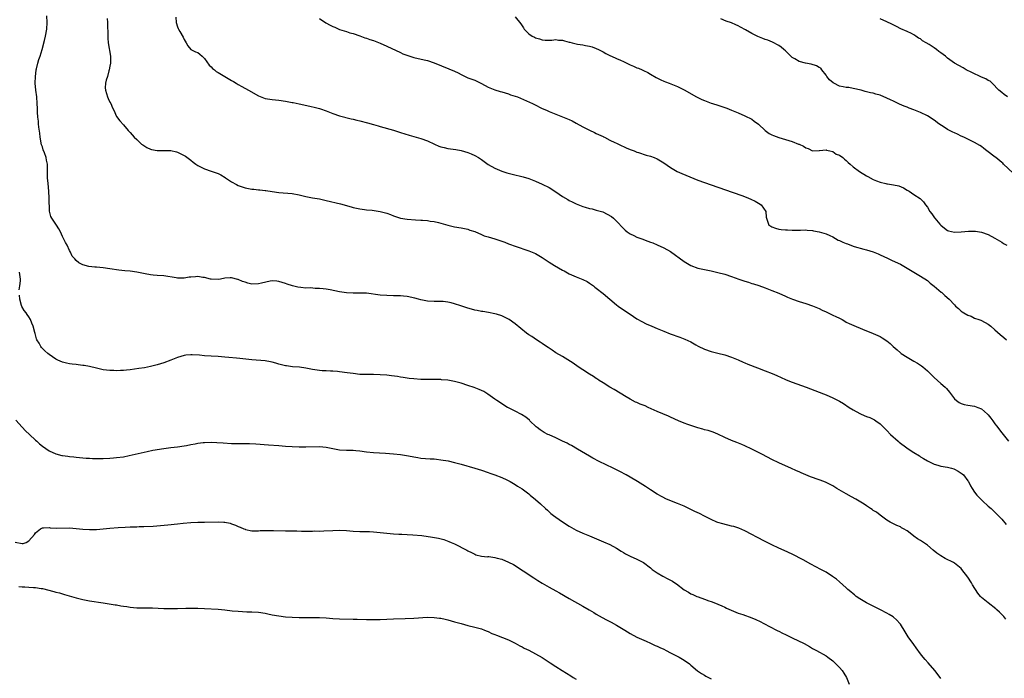
# Model space of a CAD drawing. Units: inches. Extents: x 2589000 to 2592000, y 1539000 to 1542000.
# Drawn here: x 2589644 to 2589936, y 1540675 to 1540870 of the extents above; entities that cross this region are included whole.
import ezdxf

# ---------------------------------------------------------------- set-up
doc = ezdxf.new("R2010")
doc.units = ezdxf.units.IN
doc.header["$MEASUREMENT"] = 0
doc.layers.add('LD25891539_10ft', color=52, linetype='Continuous')

msp = doc.modelspace()

# ---------------------------------------------------------------- linework, layer by layer
at = {"layer": 'LD25891539_10ft'}
for points, elevation in [([(2589936.24, 1540692.24), (2589935.66, 1540693), (2589935, 1540693.59), (2589934.31, 1540694.31), (2589933.58, 1540695), (2589933.27, 1540695.27), (2589931, 1540697.04), (2589929, 1540698.71), (2589928.73, 1540699), (2589927.93, 1540699.93), (2589926.4, 1540702.4), (2589926.06, 1540703), (2589925, 1540704.71), (2589923.24, 1540707), (2589923, 1540707.27), (2589922.06, 1540708.06), (2589921, 1540708.84), (2589920.72, 1540709), (2589918.25, 1540710.25), (2589917, 1540710.98), (2589915.8, 1540711.8), (2589914.7, 1540712.7), (2589913, 1540714.19), (2589911.85, 1540715), (2589911, 1540715.57), (2589910.07, 1540716.07), (2589909, 1540716.88), (2589908.92, 1540716.92), (2589907, 1540718.38), (2589905.96, 1540719), (2589905.34, 1540719.34), (2589905, 1540719.59), (2589903.98, 1540719.98), (2589903, 1540720.46), (2589902.02, 1540721), (2589901, 1540721.62), (2589899, 1540723.07), (2589897.92, 1540723.92), (2589897, 1540724.48), (2589896.7, 1540724.7), (2589896.21, 1540725), (2589895, 1540725.78), (2589894.28, 1540726.28), (2589891.81, 1540727.81), (2589890.54, 1540728.54), (2589889, 1540729.4), (2589886.24, 1540731), (2589885, 1540731.7), (2589883, 1540732.71), (2589882.32, 1540733), (2589881, 1540733.51), (2589878.44, 1540734.44), (2589877, 1540735.05), (2589875.61, 1540735.61), (2589875, 1540735.92), (2589874.23, 1540736.23), (2589872.6, 1540737), (2589871, 1540737.68), (2589869, 1540738.55), (2589867, 1540739.52), (2589864.23, 1540741), (2589861, 1540742.64), (2589859, 1540743.61), (2589858.04, 1540744.04), (2589856.62, 1540744.62), (2589855, 1540745.22), (2589853, 1540746.06), (2589851.01, 1540747.01), (2589849.62, 1540747.62), (2589849, 1540747.81), (2589848.12, 1540748.12), (2589847, 1540748.38), (2589846.53, 1540748.53), (2589845, 1540748.92), (2589844.74, 1540749), (2589843, 1540749.59), (2589842.06, 1540749.94), (2589841, 1540750.33), (2589839.32, 1540751), (2589837, 1540752.07), (2589836.34, 1540752.34), (2589833, 1540753.79), (2589830.39, 1540755), (2589829.43, 1540755.43), (2589827.99, 1540755.99), (2589827, 1540756.43), (2589826.58, 1540756.58), (2589825, 1540757.42), (2589823.85, 1540758.15), (2589820.29, 1540760.29), (2589819, 1540760.98), (2589817, 1540762.24), (2589815.86, 1540763), (2589815.36, 1540763.36), (2589815, 1540763.56), (2589814.17, 1540764.17), (2589813, 1540764.85), (2589811, 1540766.15), (2589809.65, 1540767), (2589808.12, 1540768.12), (2589805, 1540770.02), (2589803, 1540771.19), (2589801.92, 1540771.92), (2589801, 1540772.49), (2589800.71, 1540772.71), (2589800.25, 1540773), (2589799, 1540773.87), (2589798.35, 1540774.35), (2589797.26, 1540775), (2589795.94, 1540775.94), (2589795, 1540776.53), (2589794.32, 1540777), (2589791, 1540779.73), (2589789.16, 1540781), (2589789, 1540781.1), (2589787, 1540782.08), (2589785.4, 1540782.6), (2589785, 1540782.75), (2589783.11, 1540783.11), (2589781.38, 1540783.38), (2589781, 1540783.41), (2589779.7, 1540783.7), (2589779, 1540783.81), (2589778.09, 1540784.09), (2589777, 1540784.37), (2589774.93, 1540785.07), (2589773, 1540785.69), (2589772.07, 1540785.93), (2589771, 1540786.16), (2589769.68, 1540786.32), (2589769, 1540786.38), (2589767, 1540786.38), (2589765, 1540786.44), (2589763, 1540786.82), (2589762.31, 1540787), (2589761.3, 1540787.3), (2589759, 1540787.8), (2589757.9, 1540787.9), (2589757, 1540788.01), (2589756.04, 1540788.04), (2589755, 1540788.08), (2589753, 1540788.12), (2589751, 1540788.27), (2589747, 1540788.78), (2589745, 1540788.86), (2589743, 1540788.84), (2589741, 1540788.96), (2589739, 1540789.26), (2589736.2, 1540789.8), (2589735, 1540790.01), (2589734.14, 1540790.14), (2589733, 1540790.24), (2589731.79, 1540790.21), (2589730.37, 1540790.37), (2589729, 1540790.35), (2589727.49, 1540790.51), (2589726.64, 1540790.64), (2589725.04, 1540791.04), (2589723.49, 1540791.49), (2589723, 1540791.69), (2589721.99, 1540791.99), (2589721, 1540792.3), (2589720.4, 1540792.4), (2589719, 1540792.48), (2589718.41, 1540792.41), (2589715.83, 1540791.83), (2589715, 1540791.6), (2589713, 1540791.54), (2589711.79, 1540791.79), (2589711, 1540792.07), (2589710.25, 1540792.25), (2589709, 1540792.87), (2589708.87, 1540792.87), (2589707, 1540793.39), (2589706.6, 1540793.4), (2589705, 1540793.23), (2589703.74, 1540793), (2589703, 1540792.83), (2589701, 1540792.94), (2589700.81, 1540793), (2589699, 1540793.44), (2589698.49, 1540793.51), (2589697, 1540793.73), (2589696.29, 1540793.71), (2589695, 1540793.57), (2589694.46, 1540793.54), (2589693, 1540793.27), (2589692.7, 1540793.3), (2589691, 1540793.28), (2589690.65, 1540793.35), (2589687, 1540793.92), (2589685, 1540794.07), (2589683.82, 1540794.18), (2589683, 1540794.28), (2589681.44, 1540794.56), (2589679, 1540795.03), (2589677, 1540795.32), (2589675.46, 1540795.46), (2589673.66, 1540795.66), (2589671, 1540796.03), (2589669, 1540796.29), (2589667, 1540796.49), (2589666.52, 1540796.52), (2589664.74, 1540796.74), (2589663, 1540797.2), (2589661.78, 1540797.78), (2589661, 1540798.46), (2589660.6, 1540799), (2589659.83, 1540799.83), (2589659.35, 1540801), (2589659, 1540801.48), (2589658.32, 1540803), (2589657.86, 1540803.86), (2589657, 1540805.58), (2589656.33, 1540807), (2589655.92, 1540807.92), (2589655.16, 1540809), (2589653.83, 1540811), (2589653.56, 1540811.56), (2589653.13, 1540813.13), (2589653, 1540817), (2589652.87, 1540819), (2589652.68, 1540821.32), (2589652.57, 1540823), (2589652.57, 1540824.57), (2589652.52, 1540827), (2589652.19, 1540828.19), (2589652.09, 1540829), (2589651.64, 1540830.36), (2589651.26, 1540831.26), (2589651, 1540832.16), (2589650.78, 1540832.78), (2589650.37, 1540835), (2589650.23, 1540836.23), (2589649.96, 1540838.04), (2589649.87, 1540839), (2589649.82, 1540839.82), (2589649.66, 1540841), (2589649.54, 1540842.46), (2589649.54, 1540843.54), (2589649.47, 1540845), (2589649.34, 1540847), (2589649.08, 1540849), (2589648.92, 1540851), (2589648.96, 1540853.04), (2589649.16, 1540854.84), (2589649.19, 1540855), (2589649.26, 1540855.26), (2589649.66, 1540857), (2589650, 1540858), (2589650.36, 1540859), (2589650.99, 1540861.01), (2589651.64, 1540863.64), (2589651.95, 1540865), (2589652.33, 1540867), (2589652.44, 1540869), (2589652.37, 1540871)], 8650), ([(2589670.22, 1540870.23), (2589670.3, 1540869), (2589670.24, 1540868.24), (2589670.38, 1540865.62), (2589670.35, 1540865), (2589670.38, 1540864.38), (2589670.52, 1540863), (2589671.2, 1540859), (2589671.18, 1540857), (2589671, 1540856.1), (2589670.8, 1540855), (2589670.7, 1540854.7), (2589670.25, 1540853), (2589669.91, 1540851.91), (2589669.72, 1540851), (2589669.63, 1540849.63), (2589669.68, 1540849), (2589669.95, 1540847.95), (2589670.31, 1540847), (2589670.48, 1540846.48), (2589671, 1540845.37), (2589671.24, 1540845), (2589671.77, 1540843.77), (2589672.16, 1540843), (2589673, 1540841.13), (2589673.89, 1540839.89), (2589675, 1540838.73), (2589676.37, 1540837), (2589677, 1540836.4), (2589678.16, 1540835), (2589679, 1540834.34), (2589680.36, 1540833), (2589680.73, 1540832.73), (2589681.97, 1540831.97), (2589683, 1540831.46), (2589683.36, 1540831.36), (2589685, 1540831.09), (2589687.13, 1540831.13), (2589689, 1540831.05), (2589690.68, 1540830.68), (2589691, 1540830.58), (2589691.83, 1540830.17), (2589693, 1540829.64), (2589693.38, 1540829.38), (2589694.54, 1540828.54), (2589695, 1540828.18), (2589695.63, 1540827.63), (2589696.48, 1540827), (2589697, 1540826.64), (2589697.65, 1540826.35), (2589699, 1540825.63), (2589701, 1540825), (2589702.48, 1540824.48), (2589703, 1540824.28), (2589703.88, 1540823.88), (2589705.11, 1540823.11), (2589705.26, 1540823), (2589707, 1540821.83), (2589708.44, 1540821), (2589709, 1540820.73), (2589711, 1540820.03), (2589713, 1540819.67), (2589713.62, 1540819.62), (2589715, 1540819.45), (2589715.43, 1540819.43), (2589717, 1540819.22), (2589717.2, 1540819.2), (2589719.08, 1540818.92), (2589721, 1540818.67), (2589725, 1540818.31), (2589727, 1540817.94), (2589729, 1540817.43), (2589731, 1540817.05), (2589733, 1540816.74), (2589735, 1540816.32), (2589739.27, 1540815.27), (2589742.4, 1540814.4), (2589743, 1540814.21), (2589744, 1540814), (2589745, 1540813.78), (2589746.37, 1540813.63), (2589747, 1540813.53), (2589748.61, 1540813.39), (2589751, 1540813.04), (2589753, 1540812.51), (2589754.11, 1540812.11), (2589755, 1540811.75), (2589757.06, 1540811.06), (2589759, 1540810.74), (2589761.43, 1540810.57), (2589763, 1540810.48), (2589763.58, 1540810.42), (2589765, 1540810.32), (2589765.8, 1540810.2), (2589767, 1540810.05), (2589768.27, 1540809.73), (2589769, 1540809.56), (2589771, 1540808.94), (2589773, 1540808.5), (2589775, 1540808.2), (2589775.96, 1540807.96), (2589777, 1540807.76), (2589777.52, 1540807.52), (2589779, 1540807.05), (2589781, 1540806.22), (2589781.84, 1540805.84), (2589783, 1540805.56), (2589785, 1540804.96), (2589787.9, 1540803.9), (2589789, 1540803.45), (2589789.34, 1540803.34), (2589791, 1540802.7), (2589795, 1540801.39), (2589795.96, 1540801), (2589797, 1540800.53), (2589797.97, 1540799.97), (2589799, 1540799.35), (2589801, 1540798.05), (2589802.66, 1540797), (2589805, 1540795.67), (2589805.44, 1540795.44), (2589807, 1540794.58), (2589809, 1540793.69), (2589811, 1540792.92), (2589812.25, 1540792.25), (2589813, 1540791.81), (2589814.14, 1540791), (2589814.59, 1540790.59), (2589815, 1540790.29), (2589817, 1540788.68), (2589818.97, 1540787), (2589821, 1540785.32), (2589821.44, 1540785), (2589823, 1540783.91), (2589825, 1540782.56), (2589827, 1540781.26), (2589828.44, 1540780.44), (2589829.77, 1540779.77), (2589831.43, 1540779), (2589833, 1540778.34), (2589835, 1540777.52), (2589836.81, 1540776.81), (2589839.75, 1540775.75), (2589841.2, 1540775.2), (2589843, 1540774.36), (2589844.48, 1540773.52), (2589845.17, 1540773.17), (2589847, 1540772.2), (2589849, 1540771.52), (2589851, 1540771.05), (2589853, 1540770.55), (2589855, 1540769.9), (2589857, 1540769.09), (2589858.43, 1540768.43), (2589859, 1540768.2), (2589859.83, 1540767.83), (2589862.68, 1540766.68), (2589865, 1540765.82), (2589867.1, 1540765), (2589868.43, 1540764.44), (2589871, 1540763.29), (2589871.72, 1540763), (2589873, 1540762.46), (2589877.09, 1540761), (2589882.3, 1540759), (2589883, 1540758.73), (2589885, 1540757.86), (2589885.57, 1540757.57), (2589887, 1540756.8), (2589888.13, 1540756.13), (2589889.86, 1540755), (2589891, 1540754.31), (2589893, 1540753.2), (2589893.44, 1540753), (2589895, 1540752.33), (2589895.95, 1540751.95), (2589897, 1540751.46), (2589897.3, 1540751.3), (2589897.76, 1540751), (2589899, 1540750.14), (2589900.11, 1540749), (2589901, 1540748.14), (2589902.07, 1540747), (2589904.31, 1540745), (2589904.69, 1540744.69), (2589906.88, 1540743), (2589907.27, 1540742.73), (2589909, 1540741.58), (2589910.63, 1540740.63), (2589911, 1540740.38), (2589911.88, 1540739.88), (2589913, 1540739.15), (2589915, 1540738.12), (2589916.14, 1540737.86), (2589917, 1540737.62), (2589919, 1540737.32), (2589920.16, 1540737), (2589920.8, 1540736.8), (2589921, 1540736.72), (2589922.1, 1540736.1), (2589923, 1540735.54), (2589923.31, 1540735.31), (2589923.66, 1540735), (2589925, 1540733.24), (2589925.15, 1540733), (2589925.79, 1540731.79), (2589926.25, 1540731), (2589927, 1540729.91), (2589927.67, 1540729), (2589928.3, 1540728.3), (2589929.28, 1540727.28), (2589931, 1540725.72), (2589931.87, 1540725), (2589932.46, 1540724.46), (2589933, 1540723.93), (2589933.5, 1540723.5), (2589933.97, 1540723), (2589935, 1540721.87), (2589936.32, 1540720.32)], 8660), ([(2589690.54, 1540870.54), (2589690.64, 1540869), (2589691, 1540867.75), (2589691.23, 1540867.23), (2589691.31, 1540867), (2589691.69, 1540866.31), (2589692.71, 1540864.71), (2589693, 1540863.99), (2589693.56, 1540863), (2589694.06, 1540862.06), (2589695, 1540861.05), (2589696.35, 1540860.35), (2589697, 1540860.14), (2589697.6, 1540859.6), (2589698.32, 1540859), (2589699, 1540858.37), (2589700.41, 1540856.41), (2589701, 1540855.91), (2589701.42, 1540855.42), (2589701.97, 1540855), (2589702.5, 1540854.5), (2589703, 1540854.22), (2589707, 1540851.8), (2589707.54, 1540851.54), (2589708.41, 1540851), (2589709, 1540850.61), (2589710.07, 1540850.07), (2589712.01, 1540849), (2589715, 1540847.25), (2589717, 1540846.52), (2589718.34, 1540846.34), (2589719, 1540846.23), (2589721, 1540846.02), (2589723, 1540845.72), (2589725, 1540845.35), (2589725.28, 1540845.28), (2589727, 1540844.93), (2589730.21, 1540844.21), (2589731.83, 1540843.83), (2589733, 1540843.51), (2589733.39, 1540843.39), (2589735, 1540842.82), (2589737, 1540842.03), (2589739, 1540841.38), (2589742.47, 1540840.47), (2589743, 1540840.36), (2589744.08, 1540840.08), (2589745, 1540839.87), (2589747.28, 1540839.28), (2589749, 1540838.76), (2589750.38, 1540838.38), (2589751, 1540838.18), (2589755, 1540837.08), (2589757, 1540836.47), (2589759.63, 1540835.63), (2589763, 1540834.65), (2589765, 1540833.94), (2589767.06, 1540833), (2589768.42, 1540832.42), (2589769, 1540832.2), (2589769.95, 1540831.95), (2589771, 1540831.72), (2589773.36, 1540831.36), (2589775, 1540831.04), (2589777, 1540830.47), (2589777.94, 1540830.06), (2589779, 1540829.63), (2589780.09, 1540829), (2589781, 1540828.41), (2589781.81, 1540827.81), (2589783, 1540826.99), (2589785, 1540825.85), (2589787, 1540825.01), (2589788.51, 1540824.51), (2589790.1, 1540824.1), (2589793.31, 1540823.31), (2589795, 1540822.81), (2589797, 1540822.03), (2589799, 1540821.12), (2589801, 1540820.08), (2589803, 1540818.84), (2589805, 1540817.51), (2589806.54, 1540816.54), (2589807, 1540816.3), (2589807.86, 1540815.86), (2589809, 1540815.31), (2589811, 1540814.53), (2589811.7, 1540814.3), (2589813, 1540813.93), (2589813.76, 1540813.76), (2589815, 1540813.43), (2589816.88, 1540812.88), (2589818.25, 1540812.25), (2589819.49, 1540811.49), (2589820.11, 1540811), (2589821, 1540810.15), (2589823, 1540808.01), (2589823.52, 1540807.52), (2589824.15, 1540807), (2589825, 1540806.4), (2589826.09, 1540805.91), (2589827, 1540805.45), (2589828.17, 1540805), (2589828.78, 1540804.78), (2589829, 1540804.72), (2589830.24, 1540804.24), (2589831, 1540803.98), (2589831.69, 1540803.69), (2589833, 1540803.19), (2589835, 1540802.28), (2589837, 1540801.12), (2589841, 1540798.21), (2589843, 1540797), (2589845, 1540796.25), (2589847, 1540795.83), (2589849, 1540795.48), (2589851.01, 1540794.99), (2589853, 1540794.41), (2589855, 1540793.76), (2589857.23, 1540793), (2589859, 1540792.37), (2589860.05, 1540792.05), (2589861, 1540791.72), (2589861.57, 1540791.57), (2589863.08, 1540791.08), (2589865, 1540790.39), (2589867, 1540789.62), (2589869, 1540788.81), (2589871, 1540787.94), (2589871.64, 1540787.64), (2589873.06, 1540787.06), (2589875, 1540786.37), (2589877, 1540785.75), (2589879, 1540785.1), (2589881, 1540784.26), (2589881.82, 1540783.82), (2589883, 1540783.3), (2589885, 1540782.34), (2589885.93, 1540781.93), (2589887, 1540781.37), (2589887.76, 1540781), (2589888.56, 1540780.56), (2589889, 1540780.28), (2589889.85, 1540779.85), (2589891.21, 1540779.21), (2589893.82, 1540778.18), (2589897, 1540776.88), (2589899, 1540775.96), (2589899.62, 1540775.62), (2589901, 1540774.72), (2589901.96, 1540773.96), (2589902.91, 1540773), (2589904.04, 1540772.04), (2589905, 1540771.18), (2589905.25, 1540771), (2589907, 1540769.85), (2589909, 1540768.69), (2589910.1, 1540768.1), (2589911.29, 1540767.29), (2589911.62, 1540767), (2589913, 1540765.86), (2589913.86, 1540765), (2589914.45, 1540764.45), (2589915, 1540763.88), (2589917, 1540762.06), (2589918.24, 1540761), (2589918.62, 1540760.62), (2589919.52, 1540759.52), (2589921, 1540757.56), (2589921.63, 1540757), (2589922.43, 1540756.43), (2589923, 1540756.17), (2589923.89, 1540755.89), (2589925, 1540755.64), (2589927, 1540755.33), (2589927.9, 1540755), (2589929, 1540754.57), (2589930.76, 1540753), (2589931, 1540752.76), (2589931.79, 1540751.79), (2589932.39, 1540751), (2589933, 1540750.16), (2589933.51, 1540749.51), (2589933.86, 1540749), (2589934.37, 1540748.37), (2589935, 1540747.47), (2589937, 1540744.94)], 8670), ([(2589733, 1540870.21), (2589734.94, 1540868.94), (2589736.22, 1540868.22), (2589737, 1540867.84), (2589737.6, 1540867.6), (2589739, 1540866.96), (2589741, 1540866.32), (2589742.02, 1540865.98), (2589743, 1540865.71), (2589745, 1540865.02), (2589746.48, 1540864.48), (2589747, 1540864.33), (2589747.97, 1540863.97), (2589749, 1540863.65), (2589751, 1540862.9), (2589753, 1540862.04), (2589757, 1540860.08), (2589757.76, 1540859.76), (2589759.2, 1540859.2), (2589761, 1540858.67), (2589764.07, 1540857.93), (2589765, 1540857.72), (2589767, 1540857.09), (2589771.3, 1540855.3), (2589773, 1540854.56), (2589774.07, 1540854.07), (2589775, 1540853.56), (2589777, 1540852.64), (2589778.19, 1540852.19), (2589779, 1540851.92), (2589779.61, 1540851.61), (2589781.03, 1540850.97), (2589783, 1540849.86), (2589785, 1540849.03), (2589786.54, 1540848.54), (2589787, 1540848.42), (2589789, 1540847.84), (2589789.62, 1540847.62), (2589791, 1540847.2), (2589791.62, 1540847), (2589796.1, 1540845), (2589796.69, 1540844.69), (2589799, 1540843.56), (2589800.24, 1540843), (2589801, 1540842.67), (2589803, 1540841.88), (2589805, 1540841.1), (2589806.48, 1540840.48), (2589807, 1540840.25), (2589807.84, 1540839.84), (2589809, 1540839.23), (2589811, 1540838.12), (2589813, 1540837.09), (2589814.44, 1540836.44), (2589815, 1540836.15), (2589817, 1540835.19), (2589817.11, 1540835.11), (2589817.37, 1540835), (2589819, 1540834.16), (2589820.52, 1540833.48), (2589821, 1540833.22), (2589821.56, 1540833), (2589822.51, 1540832.51), (2589823, 1540832.3), (2589823.86, 1540831.86), (2589825, 1540831.43), (2589825.29, 1540831.29), (2589826.17, 1540831), (2589827, 1540830.63), (2589827.5, 1540830.5), (2589829.73, 1540829.73), (2589831, 1540829.43), (2589832.15, 1540829), (2589833, 1540828.65), (2589834.01, 1540828.01), (2589835, 1540827.41), (2589837, 1540826.01), (2589838.91, 1540824.91), (2589840.29, 1540824.29), (2589845, 1540822.34), (2589847, 1540821.58), (2589855.26, 1540818.74), (2589858.36, 1540817.64), (2589860.04, 1540817), (2589860.72, 1540816.72), (2589862.05, 1540816.05), (2589863, 1540815.5), (2589863.78, 1540815), (2589865.17, 1540813), (2589865.3, 1540811.3), (2589865.35, 1540811), (2589865.58, 1540810.42), (2589866.07, 1540809), (2589866.67, 1540808.67), (2589867, 1540808.44), (2589868.07, 1540808.07), (2589869, 1540807.79), (2589869.72, 1540807.72), (2589871, 1540807.54), (2589871.57, 1540807.57), (2589873, 1540807.45), (2589873.5, 1540807.5), (2589875.49, 1540807.49), (2589877, 1540807.56), (2589877.44, 1540807.44), (2589879, 1540807.42), (2589879.26, 1540807.26), (2589881.01, 1540806.99), (2589883, 1540806.37), (2589884.09, 1540805.91), (2589885, 1540805.48), (2589886.57, 1540804.57), (2589887, 1540804.4), (2589887.95, 1540803.95), (2589889, 1540803.52), (2589889.4, 1540803.4), (2589891, 1540802.77), (2589891.37, 1540802.63), (2589894.16, 1540801.84), (2589895, 1540801.71), (2589897, 1540801.06), (2589898.43, 1540800.43), (2589899, 1540800.15), (2589901.15, 1540799.15), (2589902.54, 1540798.54), (2589905, 1540797.38), (2589906.55, 1540796.55), (2589911, 1540793.91), (2589913, 1540792.53), (2589913.81, 1540791.81), (2589915, 1540790.94), (2589917.13, 1540789.13), (2589917.31, 1540789), (2589918.16, 1540788.16), (2589919.47, 1540787), (2589921, 1540785.32), (2589921.35, 1540785), (2589922.26, 1540784.26), (2589923, 1540783.53), (2589923.34, 1540783.34), (2589923.81, 1540783), (2589925, 1540782.3), (2589925.96, 1540781.97), (2589927, 1540781.46), (2589928.22, 1540781), (2589928.81, 1540780.81), (2589930.16, 1540780.16), (2589931, 1540779.62), (2589931.36, 1540779.35), (2589931.76, 1540779), (2589933, 1540777.99), (2589934.59, 1540776.59), (2589935.67, 1540775.67), (2589936.42, 1540775)], 8680), ([(2589791, 1540870.7), (2589792.61, 1540868.61), (2589793, 1540868.05), (2589793.39, 1540867.39), (2589793.65, 1540867), (2589795, 1540865.66), (2589796.04, 1540865), (2589796.66, 1540864.66), (2589797, 1540864.45), (2589798.15, 1540864.15), (2589799, 1540863.85), (2589799.81, 1540863.81), (2589801.8, 1540863.8), (2589803, 1540863.93), (2589803.81, 1540863.81), (2589805, 1540863.73), (2589805.59, 1540863.59), (2589807, 1540863.19), (2589807.17, 1540863.17), (2589807.8, 1540863), (2589809, 1540862.65), (2589809.43, 1540862.57), (2589811, 1540862.35), (2589811.84, 1540862.16), (2589813, 1540861.98), (2589813.79, 1540861.79), (2589815, 1540861.31), (2589815.66, 1540861), (2589817, 1540860.32), (2589817.81, 1540859.81), (2589819, 1540859.26), (2589819.15, 1540859.15), (2589819.53, 1540859), (2589821, 1540858.34), (2589822.14, 1540857.86), (2589823, 1540857.44), (2589824.04, 1540857), (2589824.64, 1540856.64), (2589825, 1540856.46), (2589826.04, 1540856.04), (2589827, 1540855.58), (2589827.48, 1540855.48), (2589828.58, 1540855), (2589829, 1540854.78), (2589830.21, 1540854.21), (2589831, 1540853.73), (2589832.74, 1540852.74), (2589834.05, 1540852.05), (2589835, 1540851.65), (2589835.44, 1540851.44), (2589836.61, 1540851), (2589839, 1540850), (2589841, 1540849.05), (2589844.69, 1540847), (2589846.24, 1540846.24), (2589847, 1540845.9), (2589849, 1540845.14), (2589849.41, 1540845), (2589851, 1540844.54), (2589852.16, 1540844.16), (2589853.62, 1540843.62), (2589855.06, 1540843), (2589857, 1540842.21), (2589859, 1540841.34), (2589861, 1540840.34), (2589861.76, 1540839.76), (2589863, 1540838.87), (2589865, 1540837.04), (2589866.15, 1540836.15), (2589867, 1540835.7), (2589867.49, 1540835.49), (2589869, 1540834.94), (2589871, 1540834.38), (2589871.97, 1540834.03), (2589873, 1540833.76), (2589874.88, 1540833), (2589875, 1540832.94), (2589876.37, 1540832.37), (2589877, 1540831.88), (2589877.69, 1540831.69), (2589879, 1540830.99), (2589881, 1540831.07), (2589881.05, 1540831.05), (2589883, 1540831.24), (2589883.15, 1540831.15), (2589884.12, 1540831), (2589885, 1540830.8), (2589886.05, 1540830.05), (2589887, 1540829.72), (2589887.95, 1540829), (2589888.49, 1540828.49), (2589889, 1540828.13), (2589889.55, 1540827.55), (2589890.12, 1540827), (2589891, 1540826.27), (2589892.88, 1540824.88), (2589895, 1540823.56), (2589895.38, 1540823.38), (2589897, 1540822.47), (2589897.9, 1540822.1), (2589899, 1540821.69), (2589900.73, 1540821.27), (2589901, 1540821.22), (2589901.21, 1540821.21), (2589902.96, 1540820.96), (2589904.58, 1540820.58), (2589905.98, 1540819.98), (2589907, 1540819.36), (2589907.24, 1540819.24), (2589907.63, 1540819), (2589909, 1540818.02), (2589910.82, 1540816.82), (2589911.85, 1540815.85), (2589912.4, 1540815), (2589913, 1540814.27), (2589913.71, 1540813), (2589914.29, 1540812.29), (2589915.15, 1540811.15), (2589915.25, 1540811), (2589916.73, 1540809.27), (2589917, 1540808.96), (2589918.07, 1540808.07), (2589919, 1540807.37), (2589919.27, 1540807.27), (2589921, 1540806.85), (2589923.03, 1540806.97), (2589925.21, 1540807.21), (2589927, 1540807.24), (2589927.21, 1540807.21), (2589929, 1540806.92), (2589931, 1540806.17), (2589933, 1540805.13), (2589934.31, 1540804.31), (2589935, 1540803.96), (2589935.58, 1540803.58), (2589936.52, 1540803)], 8690), ([(2589938.4, 1540824.4), (2589935.58, 1540827), (2589935.31, 1540827.31), (2589935, 1540827.58), (2589933.23, 1540829), (2589933.12, 1540829.12), (2589930.61, 1540831), (2589929.72, 1540831.72), (2589929, 1540832.26), (2589928.55, 1540832.54), (2589927, 1540833.47), (2589925, 1540834.4), (2589923.76, 1540835), (2589923, 1540835.33), (2589921.9, 1540835.9), (2589921, 1540836.28), (2589920.54, 1540836.54), (2589919, 1540837.34), (2589917.96, 1540837.96), (2589916.43, 1540839), (2589915, 1540840.09), (2589913, 1540841.34), (2589911, 1540842.33), (2589909, 1540843.15), (2589907.62, 1540843.62), (2589907, 1540843.88), (2589906.18, 1540844.18), (2589904.79, 1540844.79), (2589903, 1540845.66), (2589902.08, 1540846.08), (2589901, 1540846.63), (2589899, 1540847.46), (2589897.77, 1540847.77), (2589897, 1540848.04), (2589896.17, 1540848.17), (2589895, 1540848.5), (2589894.58, 1540848.58), (2589893.4, 1540849), (2589891, 1540849.5), (2589889.73, 1540849.73), (2589889, 1540849.78), (2589888.06, 1540849.94), (2589887, 1540850.17), (2589885.35, 1540851), (2589885.11, 1540851.11), (2589884.02, 1540852.02), (2589883.28, 1540853), (2589883, 1540853.43), (2589881.73, 1540855), (2589881.44, 1540855.44), (2589881, 1540855.71), (2589880.19, 1540856.19), (2589878.62, 1540856.62), (2589876.94, 1540856.94), (2589875, 1540857.49), (2589873.77, 1540858.23), (2589873, 1540858.65), (2589872.56, 1540859), (2589871, 1540860.61), (2589870.51, 1540861), (2589869.7, 1540861.7), (2589869, 1540862.22), (2589867.16, 1540863.16), (2589865.74, 1540863.74), (2589865, 1540863.99), (2589864.29, 1540864.29), (2589862.86, 1540864.86), (2589861, 1540865.79), (2589859.18, 1540866.82), (2589857.66, 1540867.66), (2589857, 1540868.05), (2589856.31, 1540868.31), (2589855, 1540868.92), (2589853.45, 1540869.45), (2589851.88, 1540870.12)], 8700), ([(2589936.7, 1540847), (2589935.69, 1540847.69), (2589935, 1540848.25), (2589934.15, 1540849), (2589932.19, 1540851), (2589931.59, 1540851.59), (2589931, 1540851.81), (2589930.33, 1540852.33), (2589929, 1540852.84), (2589926.18, 1540854.18), (2589924.51, 1540855), (2589923.57, 1540855.57), (2589921.03, 1540857), (2589919, 1540858.46), (2589918.35, 1540859), (2589917, 1540860.02), (2589916.43, 1540860.43), (2589915.72, 1540861), (2589915, 1540861.47), (2589913.53, 1540862.47), (2589912.67, 1540863), (2589911.6, 1540863.6), (2589911, 1540864.14), (2589910.4, 1540864.4), (2589909.56, 1540865), (2589909, 1540865.37), (2589908.26, 1540865.74), (2589907, 1540866.33), (2589905.17, 1540867.17), (2589903.82, 1540867.82), (2589902.51, 1540868.51), (2589901, 1540869.24), (2589899, 1540870.1)], 8710), ([(2589644.16, 1540789.84), (2589644.35, 1540791), (2589644.51, 1540792.51), (2589644.51, 1540793), (2589644.27, 1540795)], 8640), ([(2589917, 1540674.72), (2589916.76, 1540675), (2589915.22, 1540677), (2589913.28, 1540679.28), (2589912.32, 1540680.32), (2589911.76, 1540681), (2589911, 1540681.97), (2589909.73, 1540683.73), (2589909, 1540684.7), (2589907.35, 1540687), (2589907, 1540687.53), (2589906.45, 1540688.45), (2589905, 1540690.74), (2589904.81, 1540691), (2589903.98, 1540691.98), (2589902.9, 1540692.9), (2589901.66, 1540693.66), (2589901, 1540694), (2589899.13, 1540695), (2589897.72, 1540695.72), (2589897, 1540696.06), (2589895, 1540697.11), (2589893, 1540698.3), (2589891.97, 1540699), (2589891.41, 1540699.41), (2589891, 1540699.76), (2589890.31, 1540700.31), (2589889.5, 1540701), (2589889, 1540701.51), (2589887, 1540703.3), (2589886.07, 1540704.07), (2589884.93, 1540704.93), (2589883, 1540706.15), (2589881.46, 1540707), (2589878.53, 1540708.53), (2589876.21, 1540709.79), (2589873, 1540711.47), (2589870.61, 1540712.61), (2589869, 1540713.32), (2589867, 1540714.24), (2589865, 1540715.21), (2589862.51, 1540716.51), (2589861, 1540717.36), (2589859, 1540718.41), (2589857.17, 1540719.17), (2589855.66, 1540719.66), (2589855, 1540719.84), (2589852.47, 1540720.47), (2589851, 1540720.87), (2589850.66, 1540721), (2589849, 1540721.74), (2589847, 1540722.8), (2589845.54, 1540723.54), (2589844.18, 1540724.18), (2589843, 1540724.77), (2589841, 1540725.69), (2589839, 1540726.53), (2589835.78, 1540727.78), (2589834.45, 1540728.45), (2589833, 1540729.25), (2589831, 1540730.55), (2589830.74, 1540730.74), (2589829.53, 1540731.53), (2589827.22, 1540733), (2589825, 1540734.27), (2589823.79, 1540735), (2589821.96, 1540735.96), (2589820.01, 1540737), (2589815.85, 1540739), (2589813.98, 1540739.98), (2589813, 1540740.51), (2589809.39, 1540742.61), (2589807.65, 1540743.65), (2589807, 1540743.97), (2589806.35, 1540744.35), (2589805, 1540745.02), (2589803, 1540745.96), (2589801, 1540746.83), (2589800.64, 1540747), (2589799.57, 1540747.57), (2589798.34, 1540748.34), (2589797.48, 1540749), (2589797.22, 1540749.22), (2589795.36, 1540751), (2589795.19, 1540751.19), (2589794.13, 1540752.13), (2589792.89, 1540752.89), (2589791, 1540753.85), (2589789, 1540754.83), (2589788.67, 1540755), (2589785.59, 1540757), (2589785, 1540757.45), (2589782.91, 1540758.91), (2589781.66, 1540759.66), (2589781, 1540759.97), (2589780.32, 1540760.32), (2589778.87, 1540760.87), (2589777, 1540761.5), (2589775, 1540762.12), (2589773, 1540762.65), (2589771, 1540763.03), (2589769.19, 1540763.19), (2589769, 1540763.22), (2589767.23, 1540763.23), (2589767, 1540763.24), (2589765, 1540763.22), (2589763, 1540763.27), (2589761, 1540763.42), (2589759.59, 1540763.59), (2589759, 1540763.65), (2589757.84, 1540763.84), (2589757, 1540763.95), (2589756.12, 1540764.12), (2589754.36, 1540764.36), (2589753, 1540764.51), (2589751, 1540764.66), (2589749, 1540764.71), (2589746.69, 1540764.69), (2589745, 1540764.74), (2589743, 1540764.98), (2589741.26, 1540765.26), (2589739, 1540765.55), (2589738.41, 1540765.59), (2589737, 1540765.72), (2589736.28, 1540765.72), (2589735, 1540765.78), (2589733.86, 1540765.86), (2589733, 1540765.88), (2589731, 1540766.19), (2589729, 1540766.6), (2589727.1, 1540766.9), (2589725.05, 1540767.05), (2589723.25, 1540767.25), (2589723, 1540767.3), (2589721, 1540767.81), (2589720.1, 1540768.1), (2589719, 1540768.39), (2589718.51, 1540768.51), (2589717, 1540768.77), (2589713, 1540769.11), (2589709.46, 1540769.46), (2589708.47, 1540769.53), (2589706.24, 1540769.76), (2589705, 1540769.91), (2589703, 1540770.06), (2589701, 1540770.15), (2589699, 1540770.29), (2589697.56, 1540770.44), (2589695.4, 1540770.6), (2589695, 1540770.6), (2589693.52, 1540770.48), (2589693, 1540770.4), (2589691, 1540769.75), (2589689, 1540768.94), (2589687, 1540768.19), (2589685, 1540767.58), (2589683, 1540767.09), (2589681.25, 1540766.75), (2589679.52, 1540766.48), (2589677, 1540766.13), (2589675.96, 1540766.04), (2589675, 1540765.9), (2589674.11, 1540765.89), (2589673, 1540765.81), (2589672.12, 1540765.87), (2589671, 1540765.9), (2589670.01, 1540766.01), (2589669, 1540766.16), (2589667, 1540766.57), (2589665, 1540767.06), (2589663.35, 1540767.35), (2589663, 1540767.42), (2589661.58, 1540767.58), (2589661, 1540767.67), (2589659.8, 1540767.8), (2589659, 1540767.93), (2589658.11, 1540768.11), (2589657, 1540768.37), (2589655.6, 1540769), (2589655, 1540769.24), (2589653, 1540770.61), (2589652.6, 1540771), (2589651.73, 1540771.73), (2589651, 1540772.41), (2589650.71, 1540772.71), (2589650.53, 1540773), (2589650.01, 1540773.99), (2589649.38, 1540775), (2589649.26, 1540775.26), (2589648.85, 1540776.85), (2589648.78, 1540777.22), (2589648.31, 1540779), (2589647.9, 1540779.9), (2589647.46, 1540781), (2589647, 1540781.79), (2589646.49, 1540782.49), (2589646.17, 1540783), (2589645.65, 1540783.65), (2589644.89, 1540784.89), (2589644.83, 1540785.17), (2589644.3, 1540787), (2589644.24, 1540788.24)], 8640), ([(2589643.19, 1540751.19), (2589645, 1540749.17), (2589646.06, 1540748.06), (2589647.21, 1540747), (2589649, 1540745.3), (2589649.35, 1540745), (2589650.19, 1540744.19), (2589651, 1540743.51), (2589653, 1540742.13), (2589655, 1540741.24), (2589656.77, 1540740.77), (2589657, 1540740.7), (2589658.51, 1540740.51), (2589659, 1540740.4), (2589660.31, 1540740.31), (2589661, 1540740.22), (2589663, 1540740.07), (2589663.97, 1540739.97), (2589665, 1540739.92), (2589665.86, 1540739.86), (2589667, 1540739.83), (2589669, 1540739.87), (2589671, 1540739.97), (2589672.06, 1540740.06), (2589673, 1540740.11), (2589675, 1540740.38), (2589676.71, 1540740.71), (2589682.07, 1540741.93), (2589683.73, 1540742.27), (2589687, 1540742.79), (2589689.06, 1540743.06), (2589691, 1540743.27), (2589693, 1540743.56), (2589693.7, 1540743.7), (2589695, 1540744.01), (2589696.22, 1540744.22), (2589697, 1540744.42), (2589698.56, 1540744.56), (2589699, 1540744.63), (2589701, 1540744.66), (2589702.61, 1540744.61), (2589704.51, 1540744.51), (2589707, 1540744.33), (2589708.28, 1540744.28), (2589711, 1540744.26), (2589712.28, 1540744.28), (2589714.21, 1540744.21), (2589717.92, 1540743.92), (2589721, 1540743.7), (2589723, 1540743.52), (2589725, 1540743.39), (2589727, 1540743.32), (2589729, 1540743.3), (2589733, 1540743.39), (2589735, 1540743.22), (2589737, 1540742.8), (2589739, 1540742.44), (2589741, 1540742.3), (2589742.29, 1540742.29), (2589743, 1540742.27), (2589743.79, 1540742.21), (2589745, 1540742.11), (2589747, 1540741.83), (2589749, 1540741.61), (2589752.6, 1540741.4), (2589755, 1540741.22), (2589757.02, 1540741.02), (2589758.77, 1540740.77), (2589760.45, 1540740.45), (2589761, 1540740.33), (2589762.13, 1540740.13), (2589763, 1540739.96), (2589765.76, 1540739.76), (2589767, 1540739.74), (2589767.64, 1540739.64), (2589769, 1540739.5), (2589771.11, 1540739.11), (2589773, 1540738.67), (2589775, 1540738.14), (2589779, 1540736.98), (2589781, 1540736.35), (2589783, 1540735.66), (2589783.51, 1540735.51), (2589784.96, 1540735), (2589787, 1540734.19), (2589788.5, 1540733.5), (2589789.48, 1540733), (2589790.44, 1540732.44), (2589791, 1540732.14), (2589791.69, 1540731.69), (2589793, 1540730.88), (2589795, 1540729.35), (2589795.41, 1540729), (2589797, 1540727.72), (2589798.45, 1540726.45), (2589799.97, 1540725), (2589800.51, 1540724.51), (2589801.58, 1540723.58), (2589802.29, 1540723), (2589803, 1540722.47), (2589805, 1540721.06), (2589807, 1540719.77), (2589808.35, 1540719), (2589809, 1540718.66), (2589811, 1540717.75), (2589813, 1540716.9), (2589814.36, 1540716.36), (2589815.77, 1540715.77), (2589817.17, 1540715.17), (2589819, 1540714.34), (2589821, 1540713.25), (2589822.36, 1540712.36), (2589823, 1540712.02), (2589823.64, 1540711.64), (2589825, 1540710.95), (2589827, 1540710.03), (2589829, 1540709.05), (2589831, 1540707.46), (2589831.23, 1540707.23), (2589831.53, 1540707), (2589833, 1540705.95), (2589834.64, 1540705), (2589836.21, 1540704.21), (2589837, 1540703.76), (2589837.5, 1540703.5), (2589838.23, 1540703), (2589838.7, 1540702.7), (2589841, 1540700.97), (2589842.25, 1540700.25), (2589843, 1540699.75), (2589843.56, 1540699.56), (2589844.75, 1540699), (2589845.17, 1540698.83), (2589847, 1540698.2), (2589848.3, 1540697.7), (2589849, 1540697.46), (2589850.8, 1540696.8), (2589851, 1540696.69), (2589852.19, 1540696.19), (2589853, 1540695.8), (2589853.53, 1540695.53), (2589854.92, 1540694.92), (2589857, 1540694.07), (2589858.39, 1540693.61), (2589861, 1540692.66), (2589862.17, 1540692.17), (2589863.53, 1540691.53), (2589864.55, 1540691), (2589868.34, 1540689), (2589868.77, 1540688.77), (2589869, 1540688.67), (2589870.09, 1540688.09), (2589871, 1540687.67), (2589873, 1540686.69), (2589876.5, 1540685), (2589878.12, 1540684.12), (2589879, 1540683.6), (2589880.14, 1540683), (2589883, 1540681.35), (2589883.5, 1540681), (2589885, 1540679.89), (2589885.9, 1540679), (2589887, 1540677.9), (2589887.75, 1540677), (2589888.29, 1540676.29), (2589889.08, 1540675), (2589889.89, 1540673)], 8630), ([(2589643, 1540715.04), (2589645, 1540714.66), (2589645.31, 1540714.69), (2589646.16, 1540715), (2589647, 1540715.43), (2589648.7, 1540717.3), (2589649, 1540717.78), (2589650.46, 1540719), (2589651, 1540719.35), (2589651.3, 1540719.3), (2589653, 1540719.38), (2589653.32, 1540719.32), (2589655.24, 1540719.24), (2589659, 1540719.27), (2589661, 1540719.14), (2589662.94, 1540718.94), (2589665, 1540718.8), (2589667, 1540718.8), (2589669, 1540718.97), (2589671, 1540719.22), (2589673.45, 1540719.44), (2589675.55, 1540719.55), (2589677, 1540719.58), (2589677.62, 1540719.62), (2589679, 1540719.63), (2589679.67, 1540719.67), (2589681, 1540719.69), (2589683.83, 1540719.83), (2589685.95, 1540719.95), (2589688.15, 1540720.15), (2589691, 1540720.46), (2589692.68, 1540720.68), (2589694.91, 1540720.91), (2589697, 1540721.01), (2589699, 1540721.02), (2589703, 1540721.08), (2589704.71, 1540721), (2589705, 1540720.98), (2589706.65, 1540720.65), (2589707, 1540720.54), (2589708.14, 1540720.14), (2589709, 1540719.72), (2589709.53, 1540719.53), (2589710.69, 1540719), (2589711, 1540718.88), (2589711.17, 1540718.83), (2589713, 1540718.46), (2589715, 1540718.44), (2589715.48, 1540718.52), (2589717, 1540718.53), (2589718.5, 1540718.5), (2589719, 1540718.55), (2589719.44, 1540718.56), (2589723, 1540718.45), (2589723.59, 1540718.41), (2589726.37, 1540718.37), (2589727.69, 1540718.31), (2589731, 1540718.34), (2589731.62, 1540718.38), (2589733, 1540718.36), (2589734.37, 1540718.37), (2589737, 1540718.53), (2589739, 1540718.59), (2589741, 1540718.49), (2589743, 1540718.34), (2589745, 1540718.26), (2589747, 1540718.22), (2589747.81, 1540718.19), (2589749, 1540718.11), (2589751, 1540717.92), (2589753, 1540717.7), (2589755, 1540717.53), (2589756.53, 1540717.47), (2589757.4, 1540717.4), (2589759, 1540717.38), (2589760.72, 1540717.28), (2589763.34, 1540717), (2589766.54, 1540716.54), (2589768.24, 1540716.24), (2589769.82, 1540715.82), (2589771.3, 1540715.3), (2589772, 1540715), (2589773, 1540714.54), (2589776.68, 1540712.68), (2589777, 1540712.49), (2589778.02, 1540712.01), (2589779, 1540711.46), (2589779.34, 1540711.34), (2589781, 1540710.9), (2589782.76, 1540710.76), (2589783, 1540710.78), (2589783.22, 1540710.78), (2589785, 1540710.54), (2589785.63, 1540710.37), (2589787, 1540709.98), (2589789, 1540709.16), (2589790.43, 1540708.43), (2589791, 1540708.1), (2589791.68, 1540707.68), (2589795, 1540705.49), (2589795.71, 1540705), (2589796.5, 1540704.5), (2589797.69, 1540703.69), (2589799, 1540702.89), (2589801, 1540701.74), (2589803, 1540700.67), (2589804.05, 1540700.05), (2589807, 1540698.38), (2589811, 1540696.08), (2589812.91, 1540695), (2589814.22, 1540694.22), (2589815, 1540693.72), (2589816.72, 1540692.72), (2589818.03, 1540692.03), (2589819.37, 1540691.37), (2589821, 1540690.52), (2589823.41, 1540689), (2589825, 1540688.03), (2589827, 1540686.96), (2589829.71, 1540685.71), (2589831, 1540685.14), (2589832.46, 1540684.46), (2589833, 1540684.24), (2589833.84, 1540683.84), (2589835, 1540683.32), (2589835.66, 1540683), (2589837, 1540682.32), (2589839.52, 1540681), (2589841, 1540680.09), (2589842.54, 1540679), (2589843, 1540678.63), (2589844.97, 1540676.97), (2589846.14, 1540676.14), (2589847, 1540675.63), (2589847.41, 1540675.4), (2589849, 1540674.62)], 8620), ([(2589644.06, 1540701.94), (2589645, 1540701.87), (2589645.84, 1540701.84), (2589647, 1540701.77), (2589648.37, 1540701.63), (2589649, 1540701.63), (2589650.64, 1540701.36), (2589651, 1540701.35), (2589654.43, 1540700.43), (2589655, 1540700.26), (2589656.03, 1540700.03), (2589657, 1540699.74), (2589657.6, 1540699.6), (2589661, 1540698.57), (2589663, 1540698.05), (2589665, 1540697.68), (2589669, 1540697.04), (2589672.51, 1540696.51), (2589673, 1540696.46), (2589674.23, 1540696.23), (2589675, 1540696.14), (2589675.98, 1540695.98), (2589677, 1540695.84), (2589679, 1540695.65), (2589679.65, 1540695.65), (2589681, 1540695.59), (2589681.61, 1540695.61), (2589683, 1540695.57), (2589683.58, 1540695.58), (2589687, 1540695.45), (2589689, 1540695.41), (2589691, 1540695.42), (2589693.49, 1540695.49), (2589695, 1540695.5), (2589697, 1540695.47), (2589699, 1540695.39), (2589703, 1540695.19), (2589705.02, 1540695.02), (2589707.24, 1540694.76), (2589709, 1540694.58), (2589711.56, 1540694.44), (2589713, 1540694.41), (2589715, 1540694.29), (2589717, 1540693.99), (2589717.8, 1540693.8), (2589719, 1540693.57), (2589721, 1540693.21), (2589723, 1540692.98), (2589725, 1540692.82), (2589727, 1540692.73), (2589729, 1540692.73), (2589731, 1540692.78), (2589733, 1540692.76), (2589735, 1540692.64), (2589737, 1540692.48), (2589739, 1540692.38), (2589743, 1540692.28), (2589744.22, 1540692.22), (2589747, 1540692.12), (2589749, 1540692.11), (2589751, 1540692.19), (2589753, 1540692.3), (2589755, 1540692.38), (2589758.41, 1540692.41), (2589761, 1540692.51), (2589765, 1540692.81), (2589767, 1540692.79), (2589768.57, 1540692.57), (2589769, 1540692.52), (2589770.23, 1540692.23), (2589771, 1540692.07), (2589773, 1540691.51), (2589775, 1540690.93), (2589777, 1540690.38), (2589779, 1540689.91), (2589781, 1540689.36), (2589781.94, 1540689), (2589782.68, 1540688.68), (2589783, 1540688.56), (2589784.05, 1540688.05), (2589785, 1540687.68), (2589785.47, 1540687.47), (2589789, 1540686.09), (2589789.75, 1540685.74), (2589791, 1540685.13), (2589792.35, 1540684.35), (2589793, 1540684.04), (2589793.66, 1540683.66), (2589795, 1540683.04), (2589797, 1540682.03), (2589799, 1540680.9), (2589801, 1540679.56), (2589801.35, 1540679.35), (2589803, 1540678.2), (2589804.85, 1540677), (2589807.45, 1540675.45), (2589808.16, 1540675), (2589809, 1540674.51)], 8610)]:
    msp.add_lwpolyline(points, dxfattribs=dict(at, elevation=elevation))

doc.saveas('drawing.dxf')
